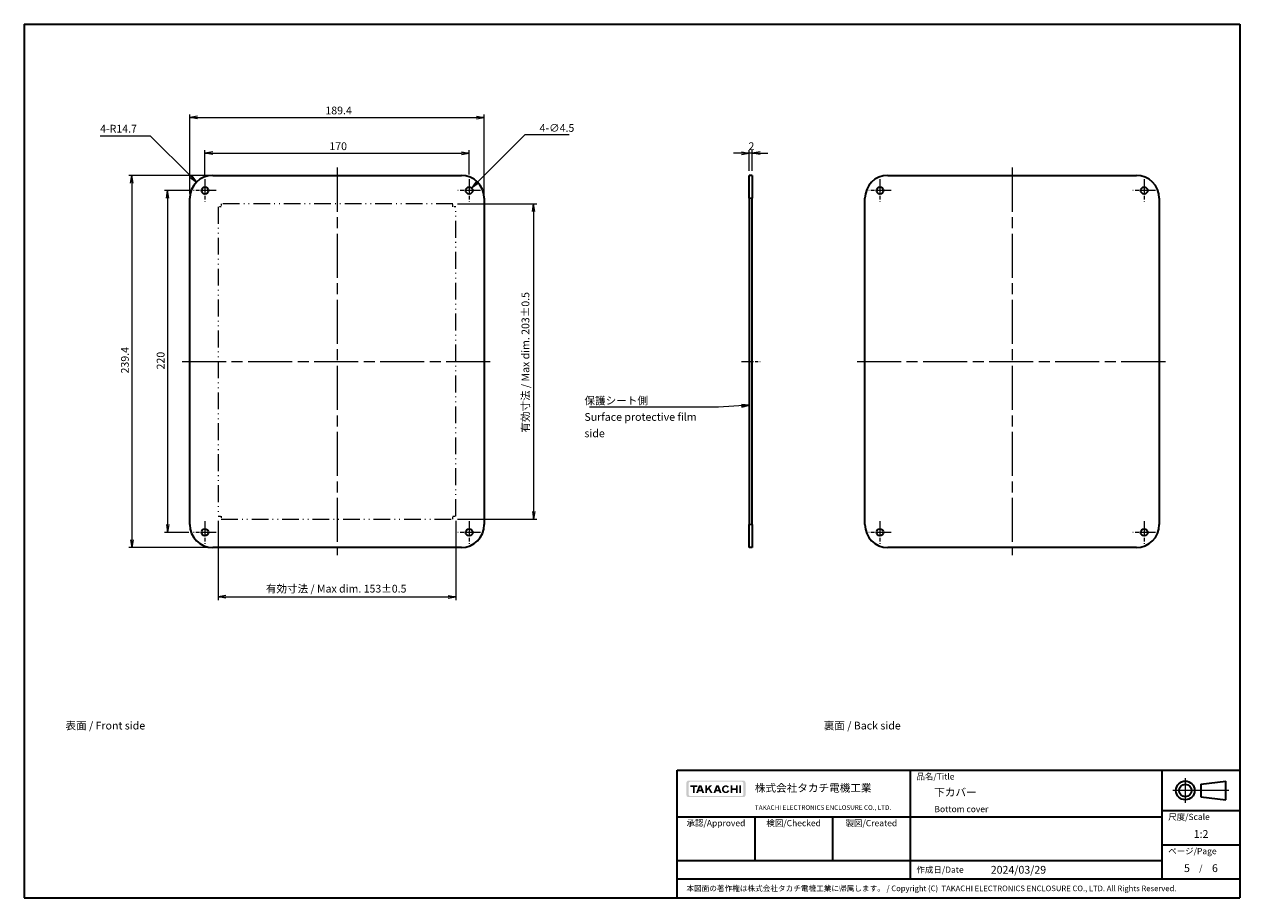
# Model space of a CAD drawing. Units: millimetres. Extents: x 72 to 6574, y 40 to 1451.
# Drawn here: x 5000 to 5782, y 40 to 602 of the extents above; entities that cross this region are included whole.
import ezdxf
from ezdxf.enums import TextEntityAlignment as Align

# ---------------------------------------------------------------- set-up
doc = ezdxf.new("R2010")
doc.units = ezdxf.units.MM
doc.header["$LTSCALE"] = 5
doc.linetypes.add('CHAIN', pattern=[0.35429999999999995, 0.2362, -0.0295, 0.0591, -0.0295])
doc.linetypes.add('DASH_DOUBLE_DOT', pattern=[0.43979999999999997, 0.24, -0.06, 0.0098, -0.06, 0.01, -0.06])
doc.layers.get('Defpoints').update_dxf_attribs({"lineweight": 25})
for name, color, linetype, lineweight in [('Border (ISO)', 7, 'Continuous', 35), ('Center Mark (ISO)', 131, 'Continuous', 18), ('Centerline (ISO)', 131, 'Continuous', 18), ('Dimension (ISO)', 7, 'Continuous', 18), ('Dimension (ISO) @ 1', 7, 'Continuous', 18), ('Hatch (ISO)', 1, 'Continuous', 18), ('Sketch Geometry (ISO)', 7, 'Continuous', 18), ('Symbol (ISO)', 7, 'Continuous', 18), ('Symbol (ISO) @ 1', 7, 'Continuous', 18), ('Title (ISO)', 7, 'Continuous', 35), ('Visible (ISO)', 7, 'Continuous', 35), ('Visible Narrow (ISO)', 7, 'Continuous', 25)]:
    doc.layers.add(name, color=color, linetype=linetype, lineweight=lineweight)
doc.styles.add('Note Text (TK)', font='MS PGothic.ttf')
doc.styles.add('文字スタイル40', font='MS PGothic.ttf')
doc.styles.add('文字スタイル67', font='arial.ttf')
doc.dimstyles.new('Default - Method 1b (TK)', dxfattribs={"dimscale": 5, "dimtxt": 2.5, "dimasz": 2.5, "dimexe": 1, "dimexo": 1.499999999999999, "dimgap": 1, "dimtad": 1, "dimrnd": 1e-08, "dimdsep": 46, "dimtxsty": 'Note Text (TK)', "dimblk": 'OPEN', "dimcen": 0.09, "dimdle": 5, "dimclrd": 100, "dimclre": 100, "dimclrt": 7, "dimadec": 1, "dimazin": 1, "dimtfac": 1, "dimtmove": 0, "dimatfit": 3, "dimldrblk": 'OPEN', "dimfxl": 1, "dimtolj": 1, "dimlwd": -1, "dimlwe": -1, "dimarcsym": 0})
doc.dimstyles.new('Default - Method 1b (TK)$7', dxfattribs={"dimscale": 5, "dimtxt": 2.5, "dimasz": 2.5, "dimexe": 1, "dimexo": 1.499999999999999, "dimgap": 1, "dimtad": 1, "dimrnd": 1e-08, "dimdsep": 46, "dimtxsty": 'Note Text (TK)', "dimblk": 'OPEN', "dimcen": 0.09, "dimdle": 5, "dimclrd": 100, "dimclre": 100, "dimclrt": 7, "dimadec": 1, "dimazin": 1, "dimtfac": 1, "dimtmove": 0, "dimatfit": 3, "dimldrblk": 'OPEN', "dimfxl": 1, "dimtolj": 1, "dimlwd": -1, "dimlwe": -1, "dimarcsym": 0})

# ---------------------------------------------------------------- blocks, each defined once
blk = doc.blocks.new('図面枠 tk図枠')
at = {"layer": 'Border (ISO)'}
for p, q in [((14.49999999999999, 289), (405.4999999999999, 289)), ((14.49999999999999, 289), (14.50000000000001, 8.000000000000007)), ((405.4999999999999, 289), (405.4999999999999, 8.000000000000007)), ((14.50000000000001, 8.000000000000007), (405.4999999999999, 8.000000000000007))]:
    blk.add_line(p, q, dxfattribs=at)
blk = doc.blocks.new('表題欄 tk表題欄')
at = {"layer": 'Hatch (ISO)'}
h = blk.add_hatch(color=256, dxfattribs=at)
edge = h.paths.add_edge_path(flags=0)
edge.add_arc((95.444849922821, 237.346881026017), 0.5958259999999996, 269.9999999999897, 360)
edge.add_line((96.040675922821, 237.3468810260171), (96.04067592282095, 240.7585970260168))
edge.add_arc((95.44484992282096, 240.7585970260169), 0.5958259999999996, 0, 90.0000000000068)
edge.add_line((95.44484992282091, 241.3544230260169), (79.00658192282103, 241.3544230260169))
edge.add_arc((79.00658192282103, 240.7585970260169), 0.5958259999999996, 90, 180)
edge.add_line((78.41075592282102, 240.7585970260168), (78.41075592282081, 237.3468810260171))
edge.add_arc((79.00658192282081, 237.3468810260168), 0.5958259999999996, 180, 270.0000000000205)
edge.add_line((79.00658192282103, 236.7510550260168), (95.44484992282091, 236.751055026017))
edge = h.paths.add_edge_path()
edge.add_line((77.70882392282107, 241.0034570260169), (77.70882392282107, 237.1020210260171))
edge.add_arc((78.41075592282097, 237.102021026017), 0.7019319999998935, 180, 270.000000000008)
edge.add_line((78.41075592282105, 236.4000890260172), (96.04067592282101, 236.4000890260172))
edge.add_arc((96.040675922821, 237.102021026017), 0.7019319999998921, 270, 360)
edge.add_line((96.7426079228209, 237.1020210260171), (96.74260792282098, 241.0034570260169))
edge.add_arc((96.04067592282107, 241.003457026017), 0.7019319999998921, 0, 90.00000000000873)
edge.add_line((96.04067592282095, 241.705389026017), (78.41075592282105, 241.7053890260169))
edge.add_arc((78.41075592282105, 241.0034570260169), 0.7019319999999984, 90.00000000000072, 180)
for points in [[(78.94128592282102, 240.1954190260171), (78.94128592282102, 239.7056990260171), (79.79013392282097, 239.7056990260171), (79.79013392282097, 237.7060090260171), (80.37779792282102, 237.7060090260171), (80.37779792282102, 239.7056990260171), (81.22664592282104, 239.7056990260171), (81.22664592282104, 240.1954190260171)], [(85.55355153134052, 237.7060090260171), (84.81294043548178, 238.9396854897348), (84.28739592282106, 238.3724785432585), (84.28739592282106, 237.7060090260171), (83.76502792282103, 237.7060090260171), (83.76502792282103, 240.1954190260171), (84.28739592282106, 240.1954190260171), (84.28739592282106, 239.1472136578642), (85.2586086041826, 240.1954190260171), (85.97643794456017, 240.1954190260171), (85.18872726044239, 239.3452627384302), (86.172817922821, 237.7060090260171)], [(91.96090243223207, 240.1954190260171), (91.96090243223207, 237.7060090260171), (92.4791894322321, 237.7060090260171), (92.4791894322321, 238.7058540260171), (93.63819343223211, 238.7058540260171), (93.63819343223211, 237.7060090260171), (94.15648043223207, 237.7060090260171), (94.15648043223207, 240.1954190260171), (93.63819343223211, 240.1954190260171), (93.63819343223211, 239.195574026017), (92.4791894322321, 239.195574026017), (92.4791894322321, 240.1954190260171)], [(94.71149643223212, 240.1954190260171), (94.71149643223212, 237.7060090260171), (95.2338644322322, 237.7060090260171), (95.2338644322322, 240.1954190260171)]]:
    blk.add_hatch(color=256, dxfattribs=at).paths.add_polyline_path(points)
h = blk.add_hatch(color=256, dxfattribs=at)
h.paths.add_polyline_path([(82.45967999495221, 238.7589070260171), (81.8218998506899, 238.7589070260171), (82.14078992282104, 239.627313026017)], flags=0)
h.paths.add_polyline_path([(82.64850318183746, 238.2447010260171), (81.63307666380464, 238.2447010260171), (81.43526189659153, 237.7060090260171), (80.81854592282102, 237.7060090260171), (81.73268992282102, 240.1954190260171), (82.54888992282102, 240.1954190260171), (83.46303392282098, 237.7060090260171), (82.84631794905052, 237.7060090260171)])
h = blk.add_hatch(color=256, dxfattribs=at)
h.paths.add_polyline_path([(87.39654585068993, 238.7589070260171), (88.03432599495216, 238.7589070260171), (87.71543592282107, 239.627313026017)], flags=0)
h.paths.add_polyline_path([(87.00990789659151, 237.7060090260171), (87.20772266380467, 238.2447010260171), (88.22314918183736, 238.2447010260171), (88.42096394905047, 237.7060090260171), (89.03767992282091, 237.7060090260171), (88.123535922821, 240.1954190260171), (87.30733592282104, 240.1954190260171), (86.39319192282105, 237.7060090260171)])
h = blk.add_hatch(color=256, dxfattribs=at)
edge = h.paths.add_edge_path()
edge.add_arc((90.39257192282079, 238.9507140260171), 1.273272000000011, 38.55054079078439, 336.5820184016556)
edge.add_line((91.56096443223191, 238.4446700260172), (91.04202846323602, 238.6694270587604))
edge.add_ellipse((90.392571922821, 238.9507140260171), major_axis=(0, -0.7998759999999119), ratio=0.8673469387756529, start_angle=128.5505407907963, end_angle=426.582018401653, ccw=False)
edge.add_line((90.96328818027123, 239.4055047731898), (91.38834540645578, 239.7442231660233))
at = {"layer": 'Title (ISO)'}
for p, q in [((74.70882392282105, 245.052739026017), (255.7088239228211, 245.052739026017)), ((74.70882392282105, 204.052739026017), (74.70882392282105, 245.052739026017)), ((149.7088239228211, 245.052739026017), (149.7088239228211, 210.052739026017)), ((230.7088239228211, 245.052739026017), (230.7088239228211, 210.052739026017)), ((255.7088239228211, 245.052739026017), (255.7088239228211, 204.052739026017)), ((243.2088239228211, 240.552739026017), (251.2088239228211, 241.552739026017)), ((243.2088239228211, 240.552739026017), (243.2088239228211, 236.552739026017)), ((251.2088239228211, 235.552739026017), (251.2088239228211, 241.552739026017)), ((243.2088239228211, 236.552739026017), (251.2088239228211, 235.552739026017)), ((230.7088239228211, 232.052739026017), (255.7088239228211, 232.052739026017)), ((74.70882392282105, 230.052739026017), (230.7088239228211, 230.0527390260171)), ((99.70882392282105, 230.052739026017), (99.70882392282108, 216.052739026017)), ((124.708823922821, 230.052739026017), (124.708823922821, 216.052739026017)), ((230.7088239228211, 221.052739026017), (255.7088239228211, 221.052739026017)), ((74.70882392282105, 216.052739026017), (230.7088239228211, 216.052739026017)), ((255.7088239228211, 210.052739026017), (74.70882392282105, 210.052739026017)), ((74.70882392282105, 204.052739026017), (255.7088239228211, 204.052739026017))]:
    blk.add_line(p, q, dxfattribs=at)
at = {"layer": 'Title (ISO)', "color": 4, "linetype": 'CHAIN', "lineweight": 18, "ltscale": 8.889559745788574}
blk.add_line((238.2088239228211, 242.5527390260171), (238.2088239228211, 234.552739026017), dxfattribs=at)
at = {"layer": 'Title (ISO)', "color": 4, "linetype": 'CHAIN', "lineweight": 18, "ltscale": 20.00163269042969}
blk.add_line((252.2088239228211, 238.552739026017), (234.2088239228211, 238.552739026017), dxfattribs=at)
at = {"layer": 'Title (ISO)'}
for radius in [3, 2]:
    blk.add_circle((238.2088239228211, 238.5527390260171), radius, dxfattribs=at)
at = {"layer": 'Title (ISO)', "color": 1, "char_height": 2.000000029802322, "line_spacing_factor": 1.5, "style": 'Note Text (TK)'}
for s, insert, attachment_point in [('\\fＭＳ Ｐゴシック|b0|i0;{\\H2.0000;品名/Title}', (151.708823922821, 243.052739026017), 4), ('\\fＭＳ Ｐゴシック|b0|i0;{\\H2.0000;尺度/Scale}', (232.7088239228211, 230.052739026017), 4), ('\\fＭＳ Ｐゴシック|b0|i0;{\\H2.0000;承認/Approved}', (87.20882392282105, 228.052739026017), 5), ('\\fＭＳ Ｐゴシック|b0|i0;{\\H2.0000;検図/Checked}', (112.208823922821, 228.0527390260171), 5), ('\\fＭＳ Ｐゴシック|b0|i0;{\\H2.0000;製図/Created}', (137.208823922821, 228.052739026017), 5), ('\\fＭＳ Ｐゴシック|b0|i0;{\\H2.0000;ページ/Page}', (232.7088239228211, 219.052739026017), 4), ('\\fＭＳ Ｐゴシック|b0|i0;{\\H2.0000;作成日/Date}', (151.708823922821, 213.052739026017), 4)]:
    blk.add_mtext(s, dxfattribs=dict(at, insert=insert, attachment_point=attachment_point))
at = {"layer": 'Title (ISO)', "color": 7, "line_spacing_factor": 1.5, "style": 'Note Text (TK)'}
for s, insert, char_height, attachment_point in [('株式会社タカチ電機工業', (99.74260792282095, 239.052739026017), 2.5, 4), ('\\fArial|b0|i0;{\\H1.4986;TAKACHI ELECTRONICS ENCLOSURE CO., LTD.}', (99.74260792282095, 233.052739026017), 1.49859994649887, 4), ('\\fＭＳ Ｐゴシック|b0|i0;{\\H2.0000;/}', (243.2088239228211, 213.5527390260171), 2.000000029802322, 5), ('\\fＭＳ Ｐゴシック|b0|i0;{\\H1.8000;本図面の著作権は株式会社タカチ電機工業に帰属します。 / Copyright (C)\xa0 TAKACHI ELECTRONICS ENCLOSURE CO., LTD. All Rights Reserved.}', (77.70882392282107, 207.052739026017), 1.800000071525573, 4)]:
    blk.add_mtext(s, dxfattribs=dict(at, insert=insert, char_height=char_height, attachment_point=attachment_point))
at = {"layer": 'Title (ISO)', "color": 7}
for tag, p, height, style in [('<品名>_001', (157.5383693773665, 236.7885344805625), 2.5, 'Note Text (TK)'), ('<Title>_001', (157.708823922821, 231.5520568828656), 2.000000029802322, '文字スタイル67'), ('<型番>_001', (157.6576875571527, 219.9930798731327), 3.000000119209289, '文字スタイル40'), ('<総ページ数>_001', (246.7926307410029, 212.302739026017), 2.5, 'Note Text (TK)'), ('作成日_001', (175.5895057410029, 211.7814322078352), 2.5, 'Note Text (TK)'), ('<ページ_No.>_001', (237.9488807410029, 212.302739026017), 2.5, 'Note Text (TK)')]:
    blk.add_attdef(tag, p, '', height=height, dxfattribs=dict(at, style=style))
at = {"layer": 'Title (ISO)', "color": 7, "style": 'Note Text (TK)'}
for tag, p in [('<尺度>', (243.2088239228211, 224.552739026017)), ('<部品サイズ>', (112.208823922821, 213.052739026017))]:
    blk.add_attdef(tag, text='', height=2.5, dxfattribs=at).set_placement(p, align=Align.MIDDLE_CENTER)
blk = doc.blocks.new('_Open')
at = {"color": 0, "linetype": 'ByBlock', "lineweight": -2}
for p, q in [((-1, 0.1666666666666666), (0, 0)), ((-1, -0.1666666666666666), (0, 0)), ((0, 0), (-1, 0))]:
    blk.add_line(p, q, dxfattribs=at)
blk = doc.blocks.new('*D59')
at = {"layer": 'Defpoints', "color": 0}
for p in [(5286.215494267395, 519.0558674930271), (5116.215494267394, 502.3058674930271), (5286.215494267395, 502.3058674930271)]:
    blk.add_point(p, dxfattribs=at)
at = {"layer": 'Dimension (ISO)', "color": 100}
for p, q in [((5116.215494267394, 505.305867493027), (5116.215494267394, 521.0558674930271)), ((5121.215494267394, 519.0558674930271), (5281.215494267394, 519.0558674930271)), ((5286.215494267395, 505.305867493027), (5286.215494267395, 521.0558674930271))]:
    blk.add_line(p, q, dxfattribs=at)
at = {"layer": 'Dimension (ISO)', "color": 100, "xscale": 5, "yscale": 5, "zscale": 5, "rotation": 180}
blk.add_blockref('_Open', (5116.215494267394, 519.0558674930271), dxfattribs=at)
at = {"layer": 'Dimension (ISO)', "color": 100, "xscale": 5, "yscale": 5, "zscale": 5}
blk.add_blockref('_Open', (5286.215494267395, 519.0558674930271), dxfattribs=at)
at = {"layer": 'Dimension (ISO)', "color": 7, "insert": (5196.272312449212, 523.555867493027), "char_height": 5, "attachment_point": 4, "style": 'Note Text (TK)'}
blk.add_mtext('\\A1;170', dxfattribs=at)
blk = doc.blocks.new('*D60')
at = {"layer": 'Defpoints', "color": 0}
for p in [(5295.915494267394, 542.0558674930271), (5106.515494267394, 490.055867493027), (5295.915494267394, 490.055867493027)]:
    blk.add_point(p, dxfattribs=at)
at = {"layer": 'Dimension (ISO)', "color": 100}
for p, q in [((5106.515494267394, 493.0558674930271), (5106.515494267394, 544.0558674930271)), ((5111.515494267394, 542.0558674930271), (5290.915494267395, 542.0558674930271)), ((5295.915494267394, 493.0558674930271), (5295.915494267394, 544.0558674930271))]:
    blk.add_line(p, q, dxfattribs=at)
at = {"layer": 'Dimension (ISO)', "color": 100, "xscale": 5, "yscale": 5, "zscale": 5, "rotation": 180}
blk.add_blockref('_Open', (5106.515494267394, 542.0558674930271), dxfattribs=at)
at = {"layer": 'Dimension (ISO)', "color": 100, "xscale": 5, "yscale": 5, "zscale": 5}
blk.add_blockref('_Open', (5295.915494267394, 542.0558674930271), dxfattribs=at)
at = {"layer": 'Dimension (ISO)', "color": 7, "insert": (5193.701289721939, 546.5558674930271), "char_height": 5, "attachment_point": 4, "style": 'Note Text (TK)'}
blk.add_mtext('\\A1;189.4', dxfattribs=at)
blk = doc.blocks.new('*D61')
at = {"layer": 'Defpoints', "color": 0}
for p in [(5110.821024583961, 500.4503371764672), (5121.215494267399, 490.0558674930311)]:
    blk.add_point(p, dxfattribs=at)
at = {"layer": 'Dimension (ISO)', "color": 100}
for p, q in [((5048.795471314489, 530.3345503718219), (5080.9368113886, 530.3345503718223)), ((5080.9368113886, 530.3345503718223), (5107.285490678028, 503.9858710823996))]:
    blk.add_line(p, q, dxfattribs=at)
at = {"layer": 'Dimension (ISO)', "color": 100, "xscale": 5, "yscale": 5, "zscale": 5, "rotation": 315.0000000000062}
blk.add_blockref('_Open', (5110.821024583961, 500.4503371764672), dxfattribs=at)
at = {"layer": 'Dimension (ISO)', "color": 7, "insert": (5048.795471314488, 534.8245503718219), "char_height": 5, "attachment_point": 4, "style": 'Note Text (TK)'}
blk.add_mtext('\\A1;\\fＭＳ Ｐゴシック|b0|i0;{\\H4.9800;4-R14.7}', dxfattribs=at)
blk = doc.blocks.new('*D62')
at = {"layer": 'Defpoints', "color": 0}
for p in [(5108.965494267394, 495.055867493027), (5092.215494267394, 275.0558674930271), (5108.965494267394, 275.0558674930271)]:
    blk.add_point(p, dxfattribs=at)
at = {"layer": 'Dimension (ISO)', "color": 100}
for p, q in [((5105.965494267394, 495.055867493027), (5090.215494267394, 495.055867493027)), ((5092.215494267394, 490.055867493027), (5092.215494267394, 280.0558674930271)), ((5105.965494267394, 275.0558674930271), (5090.215494267394, 275.0558674930271))]:
    blk.add_line(p, q, dxfattribs=at)
at = {"layer": 'Dimension (ISO)', "color": 100, "xscale": 5, "yscale": 5, "zscale": 5}
for p, rotation in [((5092.215494267394, 495.055867493027), 90), ((5092.215494267394, 275.0558674930271), 270)]:
    blk.add_blockref('_Open', p, dxfattribs=dict(at, rotation=rotation))
at = {"layer": 'Dimension (ISO)', "color": 7, "insert": (5087.715494267394, 379.9138220384817), "char_height": 5, "attachment_point": 4, "rotation": 90, "style": 'Note Text (TK)'}
blk.add_mtext('\\A1;220', dxfattribs=at)
blk = doc.blocks.new('*D63')
at = {"layer": 'Defpoints', "color": 0}
for p in [(5121.215494267394, 504.7558674930278), (5069.215494267394, 265.3558674930264), (5121.215494267394, 265.3558674930264)]:
    blk.add_point(p, dxfattribs=at)
at = {"layer": 'Dimension (ISO)', "color": 100}
for p, q in [((5118.215494267395, 504.7558674930278), (5067.215494267394, 504.7558674930278)), ((5069.215494267394, 499.7558674930278), (5069.215494267394, 270.3558674930264)), ((5118.215494267395, 265.3558674930264), (5067.215494267394, 265.3558674930264))]:
    blk.add_line(p, q, dxfattribs=at)
at = {"layer": 'Dimension (ISO)', "color": 100, "xscale": 5, "yscale": 5, "zscale": 5}
for p, rotation in [((5069.215494267394, 504.7558674930278), 90), ((5069.215494267394, 265.3558674930264), 270)]:
    blk.add_blockref('_Open', p, dxfattribs=dict(at, rotation=rotation))
at = {"layer": 'Dimension (ISO)', "color": 7, "insert": (5064.715494267394, 377.3427993112089), "char_height": 5, "attachment_point": 4, "rotation": 90, "style": 'Note Text (TK)'}
blk.add_mtext('\\A1;239.4', dxfattribs=at)
blk = doc.blocks.new('*D64')
at = {"layer": 'Defpoints', "color": 0}
for p in [(5124.715494267395, 285.5558674930271), (5277.715494267394, 285.5558674930271), (5277.715494267394, 233.5558674930271)]:
    blk.add_point(p, dxfattribs=at)
at = {"layer": 'Dimension (ISO)', "color": 100}
for p, q in [((5124.715494267395, 282.5558674930271), (5124.715494267395, 231.5558674930271)), ((5277.715494267394, 282.5558674930271), (5277.715494267394, 231.5558674930271)), ((5129.715494267394, 233.5558674930271), (5272.715494267394, 233.5558674930271))]:
    blk.add_line(p, q, dxfattribs=at)
at = {"layer": 'Dimension (ISO)', "color": 100, "xscale": 5, "yscale": 5, "zscale": 5, "rotation": 180}
blk.add_blockref('_Open', (5124.715494267395, 233.5558674930271), dxfattribs=at)
at = {"layer": 'Dimension (ISO)', "color": 100, "xscale": 5, "yscale": 5, "zscale": 5}
blk.add_blockref('_Open', (5277.715494267394, 233.5558674930271), dxfattribs=at)
at = {"layer": 'Dimension (ISO)', "color": 7, "insert": (5155.433448812849, 238.8381402202999), "char_height": 5, "attachment_point": 4, "style": 'Note Text (TK)'}
blk.add_mtext('\\A1;\\fＭＳ Ｐゴシック|b0|i0;{\\H4.9800;有効寸法 / Max dim. 153±0.5}', dxfattribs=at)
blk = doc.blocks.new('*D65')
at = {"layer": 'Defpoints', "color": 0}
for p in [(5275.715494267394, 486.555867493027), (5275.715494267394, 283.5558674930271), (5327.715494267394, 283.5558674930271)]:
    blk.add_point(p, dxfattribs=at)
at = {"layer": 'Dimension (ISO)', "color": 100}
for p, q in [((5278.715494267395, 486.555867493027), (5329.715494267394, 486.555867493027)), ((5327.715494267394, 481.5558674930271), (5327.715494267394, 288.5558674930271)), ((5278.715494267395, 283.5558674930271), (5329.715494267394, 283.5558674930271))]:
    blk.add_line(p, q, dxfattribs=at)
at = {"layer": 'Dimension (ISO)', "color": 100, "xscale": 5, "yscale": 5, "zscale": 5}
for p, rotation in [((5327.715494267394, 486.555867493027), 90), ((5327.715494267394, 283.5558674930271), 270)]:
    blk.add_blockref('_Open', p, dxfattribs=dict(at, rotation=rotation))
at = {"layer": 'Dimension (ISO)', "color": 7, "insert": (5322.433221540122, 339.2738220384816), "char_height": 5, "attachment_point": 4, "rotation": 90, "style": 'Note Text (TK)'}
blk.add_mtext('\\A1;\\fＭＳ Ｐゴシック|b0|i0;{\\H4.9800;有効寸法 / Max dim. 203±0.5}', dxfattribs=at)
blk = doc.blocks.new('*D66')
at = {"layer": 'Defpoints', "color": 0}
for p in [(5284.624504009722, 493.464877235367), (5287.806484525061, 496.6468577507098)]:
    blk.add_point(p, dxfattribs=at)
at = {"layer": 'Dimension (ISO)', "color": 100}
for p, q in [((5321.982432949988, 530.8228061756749), (5291.342018430992, 500.1823916566445)), ((5350.493694422971, 530.8228061756754), (5321.982432949988, 530.8228061756749)), ((5286.035494267391, 495.0558674930384), (5286.395494267392, 495.0558674930384)), ((5286.215494267392, 494.8758674930381), (5286.215494267391, 495.2358674930387))]:
    blk.add_line(p, q, dxfattribs=at)
at = {"layer": 'Dimension (ISO)', "color": 100, "xscale": 5, "yscale": 5, "zscale": 5, "rotation": 225.0000000000327}
blk.add_blockref('_Open', (5287.806484525061, 496.6468577507098), dxfattribs=at)
at = {"layer": 'Dimension (ISO)', "color": 7, "insert": (5331.535739877516, 535.312806175675), "char_height": 5, "attachment_point": 4, "style": 'Note Text (TK)'}
blk.add_mtext('\\A1;\\fＭＳ Ｐゴシック|b0|i0;{\\H4.9800;4-∅4.5}', dxfattribs=at)
blk = doc.blocks.new('*D67')
at = {"layer": 'Defpoints', "color": 0}
for p in [(5466.397727515471, 519.0558674930271), (5466.397727515471, 504.7558674930278), (5468.397727515471, 504.7558674930278)]:
    blk.add_point(p, dxfattribs=at)
at = {"layer": 'Dimension (ISO)', "color": 100}
for p, q in [((5461.397727515471, 519.0558674930271), (5456.397727515471, 519.0558674930271)), ((5466.397727515471, 507.7558674930278), (5466.397727515471, 521.0558674930271)), ((5468.397727515471, 519.0558674930271), (5466.397727515471, 519.0558674930271)), ((5468.397727515471, 507.7558674930278), (5468.397727515471, 521.0558674930271)), ((5473.397727515472, 519.0558674930271), (5478.397727515471, 519.0558674930271))]:
    blk.add_line(p, q, dxfattribs=at)
at = {"layer": 'Dimension (ISO)', "color": 100, "xscale": 5, "yscale": 5, "zscale": 5}
blk.add_blockref('_Open', (5466.397727515471, 519.0558674930271), dxfattribs=at)
at = {"layer": 'Dimension (ISO)', "color": 100, "xscale": 5, "yscale": 5, "zscale": 5, "rotation": 180}
blk.add_blockref('_Open', (5468.397727515471, 519.0558674930271), dxfattribs=at)
at = {"layer": 'Dimension (ISO)', "color": 7, "insert": (5465.948863879107, 523.555867493027), "char_height": 5, "attachment_point": 4, "style": 'Note Text (TK)'}
blk.add_mtext('\\A1;2', dxfattribs=at)

msp = doc.modelspace()

# ---------------------------------------------------------------- linework, layer by layer
at = {"layer": 'Center Mark (ISO)', "linetype": 'CHAIN', "ltscale": 8.056153297424316}
for p, q in [((5116.215494267394, 502.3058674930271), (5116.215494267394, 487.8058674930271)), ((5286.215494267395, 502.3058674930271), (5286.215494267395, 487.8058674930271)), ((5550.534094021308, 502.3058674930271), (5550.534094021308, 487.8058674930271)), ((5720.534094021308, 502.3058674930271), (5720.534094021308, 487.8058674930271)), ((5123.465494267394, 495.055867493027), (5108.965494267394, 495.055867493027)), ((5293.465494267394, 495.055867493027), (5278.965494267394, 495.055867493027)), ((5557.784094021308, 495.055867493027), (5543.284094021308, 495.055867493027)), ((5727.784094021308, 495.055867493027), (5713.284094021308, 495.055867493027)), ((5116.215494267394, 282.3058674930271), (5116.215494267394, 267.8058674930271)), ((5286.215494267395, 282.3058674930271), (5286.215494267395, 267.8058674930271)), ((5550.534094021308, 282.3058674930271), (5550.534094021308, 267.8058674930271)), ((5720.534094021308, 282.3058674930271), (5720.534094021308, 267.8058674930271)), ((5123.465494267394, 275.0558674930271), (5108.965494267394, 275.0558674930271)), ((5293.465494267394, 275.0558674930271), (5278.965494267394, 275.0558674930271)), ((5557.784094021308, 275.0558674930271), (5543.284094021308, 275.0558674930271)), ((5727.784094021308, 275.0558674930271), (5713.284094021308, 275.0558674930271))]:
    msp.add_line(p, q, dxfattribs=at)
at = {"layer": 'Centerline (ISO)', "linetype": 'CHAIN', "ltscale": 23.99096870422363}
for p, q in [((5201.215494267394, 509.7558674930278), (5201.215494267394, 260.3558674930264)), ((5635.534094021308, 509.7558674930278), (5635.534094021308, 260.3558674930264)), ((5101.515494267395, 385.0558674930271), (5300.915494267394, 385.0558674930271)), ((5535.834094021308, 385.0558674930271), (5735.234094021308, 385.0558674930271))]:
    msp.add_line(p, q, dxfattribs=at)
at = {"layer": 'Centerline (ISO)', "linetype": 'CHAIN', "ltscale": 6.667144298553466}
msp.add_line((5461.397727515475, 385.0558674930271), (5473.397727515475, 385.0558674930271), dxfattribs=at)
at = {"layer": 'Sketch Geometry (ISO)', "color": 4, "linetype": 'DASH_DOUBLE_DOT', "lineweight": 18, "ltscale": 0.8950814008712769}
for p, q in [((5126.715494267394, 486.555867493027), (5126.715494267394, 484.5558674930271)), ((5275.715494267394, 484.5558674930271), (5275.715494267394, 486.555867493027)), ((5126.715494267394, 484.5558674930271), (5124.715494267395, 484.5558674930271)), ((5277.715494267394, 484.5558674930271), (5275.715494267394, 484.5558674930271)), ((5124.715494267395, 285.5558674930271), (5126.715494267394, 285.5558674930271)), ((5126.715494267394, 285.5558674930271), (5126.715494267394, 283.5558674930271)), ((5275.715494267394, 283.5558674930271), (5275.715494267394, 285.5558674930271)), ((5275.715494267394, 285.5558674930271), (5277.715494267394, 285.5558674930271))]:
    msp.add_line(p, q, dxfattribs=at)
at = {"layer": 'Sketch Geometry (ISO)', "color": 4, "linetype": 'DASH_DOUBLE_DOT', "lineweight": 18, "ltscale": 8.915535926818848}
for p, q in [((5275.715494267394, 486.555867493027), (5126.715494267394, 486.555867493027)), ((5126.715494267394, 283.5558674930271), (5275.715494267394, 283.5558674930271))]:
    msp.add_line(p, q, dxfattribs=at)
at = {"layer": 'Sketch Geometry (ISO)', "color": 4, "linetype": 'DASH_DOUBLE_DOT', "lineweight": 18, "ltscale": 9.049568176269531}
for p, q in [((5124.715494267395, 484.5558674930271), (5124.715494267395, 285.5558674930271)), ((5277.715494267394, 285.5558674930271), (5277.715494267394, 484.5558674930271))]:
    msp.add_line(p, q, dxfattribs=at)
at = {"layer": 'Visible (ISO)'}
for p, q in [((5121.215494267394, 504.7558674930278), (5281.215494267394, 504.7558674930278)), ((5468.397727515471, 504.7558674930278), (5466.397727515471, 504.7558674930278)), ((5466.397727515475, 490.055867493027), (5466.397727515471, 504.7558674930278)), ((5468.397727515471, 504.7558674930278), (5468.397727515474, 490.055867493027)), ((5555.534094021308, 504.7558674930278), (5715.534094021307, 504.7558674930278)), ((5106.515494267394, 280.0558674930271), (5106.515494267394, 490.055867493027)), ((5295.915494267394, 490.055867493027), (5295.915494267394, 280.0558674930271)), ((5466.397727515475, 490.055867493027), (5466.397727515475, 280.0558674930271)), ((5468.397727515474, 280.0558674930271), (5468.397727515474, 490.055867493027)), ((5540.834094021309, 280.0558674930271), (5540.834094021309, 490.055867493027)), ((5730.234094021308, 490.055867493027), (5730.234094021308, 280.0558674930271)), ((5466.397727515471, 265.3558674930264), (5466.397727515475, 280.0558674930271)), ((5468.397727515474, 280.0558674930271), (5468.397727515471, 265.3558674930264)), ((5281.215494267394, 265.3558674930264), (5121.215494267394, 265.3558674930264)), ((5468.397727515471, 265.3558674930264), (5466.397727515471, 265.3558674930264)), ((5715.534094021307, 265.3558674930264), (5555.534094021308, 265.3558674930264))]:
    msp.add_line(p, q, dxfattribs=at)
for centre in [(5116.215494267394, 495.055867493027), (5286.215494267395, 495.055867493027), (5550.534094021308, 495.055867493027), (5720.534094021308, 495.055867493027), (5116.215494267394, 275.0558674930271), (5286.215494267395, 275.0558674930271), (5550.534094021308, 275.0558674930271), (5720.534094021307, 275.0558674930271)]:
    msp.add_circle(centre, 2.249999999999998, dxfattribs=at)
for centre, radius, start, end in [((5121.215494267394, 490.055867493027), 14.69999999999997, 90, 180), ((5281.215494267394, 490.055867493027), 14.69999999999993, 0, 90), ((5555.534094021308, 490.055867493027), 14.69999999999993, 90, 180), ((5715.534094021307, 490.055867493027), 14.69999999999997, 0, 90), ((5121.215494267394, 280.0558674930271), 14.69999999999997, 180, 270), ((5281.215494267394, 280.0558674930271), 14.69999999999998, 270, 0), ((5555.534094021308, 280.0558674930271), 14.69999999999998, 180, 270), ((5715.534094021307, 280.0558674930271), 14.69999999999997, 270, 0)]:
    msp.add_arc(centre, radius, start, end, dxfattribs=at)
at = {"layer": 'Visible Narrow (ISO)'}
for p, q in [((5468.397727515474, 490.055867493027), (5466.397727515475, 490.055867493027)), ((5468.397727515474, 280.0558674930271), (5466.397727515475, 280.0558674930271))]:
    msp.add_line(p, q, dxfattribs=at)

# ---------------------------------------------------------------- block references
at = {"xscale": 2, "yscale": 2, "zscale": 2}
msp.add_blockref('図面枠 tk図枠', (4970.999998938879, 24.00000088743585), dxfattribs=at)
ref = msp.add_blockref('表題欄 tk表題欄', (5270.582351093237, -368.1054771645995), dxfattribs=dict(xscale=2, yscale=2, zscale=2))
ref.add_attrib('<品名>_001', '下カバー', (5585.460226211605, 105.3437508874358), dxfattribs={"layer": 'Title (ISO)', "color": 7, "height": 5, "style": 'Note Text (TK)'})
ref.add_attrib('<尺度>_001', '1:2', (5752.426135302515, 78.50000088743585), dxfattribs={"layer": 'Title (ISO)', "color": 7, "height": 5, "style": 'Note Text (TK)'})
ref.add_attrib('作成日_001', '2024/03/29', (5621.832385302514, 55.45738725107221), dxfattribs={"layer": 'Title (ISO)', "color": 7, "height": 5, "style": 'Note Text (TK)'})
ref.add_attrib('<Title>_001', 'Bottom cover', (5585.590721988714, 95.03274301364665), dxfattribs={"layer": 'Title (ISO)', "color": 7, "height": 4.000000059604644, "style": '文字スタイル67'})
ref.add_attrib('<ページ_No.>_001', '5', (5746.181817120696, 56.50000088743585), dxfattribs={"layer": 'Title (ISO)', "color": 7, "height": 5, "style": 'Note Text (TK)'})
ref.add_attrib('<総ページ数>_001', '6', (5764.181817120697, 56.50000088743585), dxfattribs={"layer": 'Title (ISO)', "color": 7, "height": 5, "style": 'Note Text (TK)'})

# ---------------------------------------------------------------- texts
at = {"layer": 'Symbol (ISO)', "color": 7, "char_height": 5, "style": 'Note Text (TK)'}
for s, insert, width, attachment_point, line_spacing_factor in [('\\fＭＳ Ｐゴシック|b0|i0;保護シート側\\P\\fＭＳ Ｐゴシック|b0|i0;Surface protective film side', (5360.394297116765, 362.3945486902503), 86.1988353729248, 1, 1.265217423439025), ('\\fＭＳ Ｐゴシック|b0|i0;裏面 / Back side', (5514.340909436948, 150.7367272213651), 53.56725215911865, 4, 1.5)]:
    msp.add_mtext(s, dxfattribs=dict(at, insert=insert, width=width, attachment_point=attachment_point, line_spacing_factor=line_spacing_factor))
at = {"layer": 'Symbol (ISO)', "color": 7, "insert": (5026.485748230426, 150.7367272213651), "char_height": 5, "attachment_point": 4, "line_spacing_factor": 1.5, "style": 'Note Text (TK)'}
msp.add_mtext('\\fＭＳ Ｐゴシック|b0|i0;表面 / Front side', dxfattribs=at)

# ---------------------------------------------------------------- dimensions: what is measured, and where the dimension line sits
at = {"layer": 'Dimension (ISO) @ 1', "color": 100}
dim = msp.add_linear_dim(base=(5295.915494267394, 542.0558674930271), p1=(5106.515494267394, 490.055867493027), p2=(5295.915494267394, 490.055867493027), dimstyle='Default - Method 1b (TK)', override={"dimscale": 1, "dimtxt": 5, "dimasz": 5, "dimexe": 2, "dimexo": 2.999999999999999, "dimgap": 2, "dimdec": 2, "dimcen": 0.18, "dimtol": 0, "dimlim": 0, "dimtp": 0, "dimtm": 0, "dimtdec": 2, "dimtix": 0, "dimtofl": 0, "dimtmove": 0, "dimatfit": 1}, dxfattribs=at)
dim.commit()
dim.dimension.update_dxf_attribs({"geometry": '*D60', "text_midpoint": (5201.215494267394, 542.0558674930271), "dimtype": 128})
dim = msp.add_radius_dim(center=(5121.215494267399, 490.0558674930311), mpoint=(5110.821024583961, 500.4503371764672), text='\\fＭＳ Ｐゴシック|b0|i0;{\\H4.9800;4-<>}', dimstyle='Default - Method 1b (TK)', override={"dimscale": 1, "dimtxt": 5, "dimasz": 5, "dimexe": 2, "dimexo": 2.999999999999999, "dimgap": 2, "dimtih": 1, "dimtoh": 1, "dimdec": 2, "dimlfac": 0.9999999999999998, "dimcen": 0, "dimtol": 0, "dimlim": 0, "dimtp": 0, "dimtm": 0, "dimtdec": 2, "dimtix": 0, "dimtofl": 0, "dimtmove": 0, "dimatfit": 3}, dxfattribs=at)
dim.commit()
dim.dimension.update_dxf_attribs({"geometry": '*D61', "text_midpoint": (5060.495641769033, 530.3345503718219), "dimtype": 132})
dim = msp.add_diameter_dim_2p(p1=(5284.624504009722, 493.464877235367), p2=(5287.806484525061, 496.6468577507098), text='\\fＭＳ Ｐゴシック|b0|i0;{\\H4.9800;4-<>}', dimstyle='Default - Method 1b (TK)', override={"dimscale": 1, "dimtxt": 5, "dimasz": 5, "dimexe": 2, "dimexo": 2.999999999999999, "dimgap": 2, "dimtih": 1, "dimtoh": 1, "dimdec": 2, "dimlfac": 0.9999999999999495, "dimcen": 0.18, "dimtol": 0, "dimlim": 0, "dimtp": 0, "dimtm": 0, "dimtdec": 2, "dimtix": 0, "dimtofl": 0, "dimtmove": 0, "dimatfit": 3}, dxfattribs=at)
dim.commit()
dim.dimension.update_dxf_attribs({"geometry": '*D66', "text_midpoint": (5341.014717150243, 530.8228061756749), "dimtype": 131})
for base, p1, p2, angle, override, picture, middle in [((5286.215494267395, 519.0558674930271), (5116.215494267394, 502.3058674930271), (5286.215494267395, 502.3058674930271), 180, {"dimscale": 1, "dimtxt": 5, "dimasz": 5, "dimexe": 2, "dimexo": 2.999999999999999, "dimgap": 2, "dimdec": 2, "dimcen": 0.18, "dimtol": 0, "dimlim": 0, "dimtp": 0, "dimtm": 0, "dimtdec": 2, "dimtix": 0, "dimtofl": 0, "dimtmove": 0, "dimatfit": 1}, '*D59', (5201.215494267394, 519.0558674930271)), ((5466.397727515471, 519.0558674930271), (5468.397727515471, 504.7558674930278), (5466.397727515471, 504.7558674930278), 180, {"dimscale": 1, "dimtxt": 5, "dimasz": 5, "dimexe": 2, "dimexo": 2.999999999999999, "dimgap": 2, "dimdec": 2, "dimcen": 0.18, "dimtol": 0, "dimlim": 0, "dimtp": 0, "dimtm": 0, "dimtdec": 2, "dimtix": 0, "dimtofl": 1, "dimtmove": 0, "dimatfit": 1}, '*D67', (5467.397727515471, 519.0558674930271)), ((5069.215494267394, 265.3558674930264), (5121.215494267394, 504.7558674930278), (5121.215494267394, 265.3558674930264), 270, {"dimscale": 1, "dimtxt": 5, "dimasz": 5, "dimexe": 2, "dimexo": 2.999999999999999, "dimgap": 2, "dimdec": 2, "dimcen": 0.18, "dimtol": 0, "dimlim": 0, "dimtp": 0, "dimtm": 0, "dimtdec": 2, "dimtix": 0, "dimtofl": 0, "dimtmove": 0, "dimatfit": 1}, '*D63', (5069.215494267394, 385.0558674930271)), ((5092.215494267394, 275.0558674930271), (5108.965494267394, 495.055867493027), (5108.965494267394, 275.0558674930271), 90, {"dimscale": 1, "dimtxt": 5, "dimasz": 5, "dimexe": 2, "dimexo": 2.999999999999999, "dimgap": 2, "dimdec": 2, "dimcen": 0.18, "dimtol": 0, "dimlim": 0, "dimtp": 0, "dimtm": 0, "dimtdec": 2, "dimtix": 0, "dimtofl": 0, "dimtmove": 0, "dimatfit": 1}, '*D62', (5092.215494267394, 385.0558674930271))]:
    dim = msp.add_linear_dim(base=base, p1=p1, p2=p2, angle=angle, dimstyle='Default - Method 1b (TK)', override=override, dxfattribs=at)
    dim.commit()
    dim.dimension.update_dxf_attribs({"geometry": picture, "text_midpoint": middle, "dimtype": 128})
for base, p1, p2, angle, picture, middle in [((5327.715494267394, 283.5558674930271), (5275.715494267394, 486.555867493027), (5275.715494267394, 283.5558674930271), 90, '*D65', (5327.715494267394, 385.0558674930271)), ((5277.715494267394, 233.5558674930271), (5124.715494267395, 285.5558674930271), (5277.715494267394, 285.5558674930271), 180, '*D64', (5201.215494267394, 233.5558674930271))]:
    dim = msp.add_linear_dim(base=base, p1=p1, p2=p2, angle=angle, text='\\fＭＳ Ｐゴシック|b0|i0;{\\H4.9800;有効寸法 / Max dim. <>}', dimstyle='Default - Method 1b (TK)', override={"dimscale": 1, "dimtxt": 5, "dimasz": 5, "dimexe": 2, "dimexo": 2.999999999999999, "dimgap": 2, "dimdec": 2, "dimcen": 0.18, "dimtol": 1, "dimlim": 0, "dimtp": 0.5, "dimtm": 0.5, "dimtdec": 2, "dimtix": 0, "dimtofl": 0, "dimtmove": 0, "dimatfit": 1}, dxfattribs=at)
    dim.commit()
    dim.dimension.update_dxf_attribs({"geometry": picture, "text_midpoint": middle, "dimtype": 128})

# ---------------------------------------------------------------- leaders
at = {"layer": 'Symbol (ISO) @ 1', "color": 100, "annotation_type": 0, "has_hookline": 1, "hookline_direction": 1, "text_width": 82.98295454545456}
msp.add_leader([(5466.397727515475, 356.8389930684662), (5446.593132489689, 355.681094895957)], dimstyle='Default - Method 1b (TK)$7', override={"dimscale": 1, "dimtxt": 5, "dimasz": 5, "dimgap": 0, "dimtad": 1}, dxfattribs=at)

doc.saveas('drawing.dxf')
